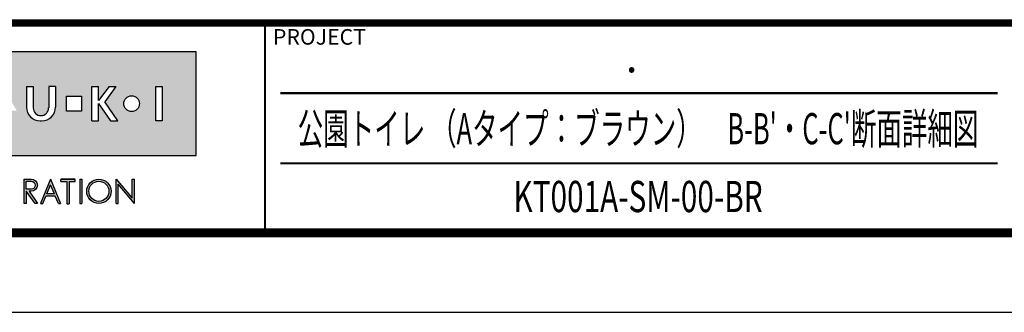
# Model space of a CAD drawing. Extents: x 0 to 41580, y 0 to 37800.
# Drawn here: x 36718 to 39244, y 25200 to 25950 of the extents above; entities that cross this region are included whole.
import ezdxf
from ezdxf.enums import TextEntityAlignment as Align

# ---------------------------------------------------------------- set-up
doc = ezdxf.new("R2010")
doc.units = 0
doc.header["$LTSCALE"] = 9
doc.layers.get('0').update_dxf_attribs({"linetype": 'CONTINUOUS'})
doc.layers.get('DEFPOINTS').update_dxf_attribs({"linetype": 'CONTINUOUS'})
doc.layers.add('P_5DRAWFRAME', color=104, linetype='CONTINUOUS')
doc.styles.add('BIGFONT', font='simplex.shx', dxfattribs={"bigfont": 'bigfont.shx'})
doc.styles.get("Standard").update_dxf_attribs({"font": 'txt.shx', "bigfont": 'extfont.shx'})

# ---------------------------------------------------------------- blocks, each defined once
blk = doc.blocks.new('DFP2')
at = {"ltscale": 0.5}
h = blk.add_hatch(color=83, dxfattribs=at)
h.paths.add_polyline_path([(304.85, 33.37), (304.85, 20.11), (373.53, 20.11), (373.53, 33.37)])
h.paths.add_polyline_path([(333.05, 27.7), (333.05, 25.77), (331.12, 25.77), (331.12, 27.7)], flags=16)
h.paths.add_polyline_path([(337.01, 28.95), (337.29, 28.95, -1), (337.29, 24.53), (337.01, 24.53, -1)], flags=16)
h.paths.add_polyline_path([(338.75, 26.74, -1), (335.55, 26.74, -1)], flags=0)
h.paths.add_polyline_path([(329.53, 28.95), (329.53, 28.27), (328.28, 28.27), (328.28, 24.53), (327.39, 24.53), (327.39, 28.27), (326.13, 28.27), (326.13, 28.95)], flags=16)
h.paths.add_polyline_path([(342.96, 26.74, -1), (340.93, 26.74, -1)], flags=16)
h.paths.add_polyline_path([(325.55, 25.83), (323.32, 25.83), (324.43, 27.76)], flags=16)
h.paths.add_polyline_path([(344.29, 28.95), (345.84, 28.95, -0.82684), (346.24, 26.82, -0.923579), (346.06, 24.53), (344.29, 24.53)], flags=16)
h.paths.add_polyline_path([(319.61, 24.53), (319.33, 24.53, -1), (319.33, 28.95), (319.61, 28.95, -1)], flags=16)
h.paths.add_polyline_path([(345.07, 28.34), (345.65, 28.34, -1), (345.65, 27.11), (345.07, 27.11)], flags=0)
h.paths.add_polyline_path([(345.07, 26.53), (345.77, 26.53, -1.000001), (345.77, 25.14), (345.07, 25.14)], flags=0)
h.paths.add_polyline_path([(321.07, 26.74, -1), (317.87, 26.74, -1)], flags=0)
h.paths.add_polyline_path([(348.31, 25.83), (349.42, 27.76), (350.54, 25.83)], flags=16)
h.paths.add_polyline_path([(315.38, 26.74, -1), (313.36, 26.74, -1)], flags=16)
h.paths.add_polyline_path([(351.77, 28.95), (352.65, 28.95), (352.65, 26.19, 1), (354.63, 26.19), (354.63, 28.95), (355.51, 28.95), (355.51, 26.31, -0.414214), (353.73, 24.53), (353.56, 24.53, -0.414214), (351.77, 26.31)], flags=16)
h.paths.add_polyline_path([(312.43, 28.95), (310.99, 26.99), (312.67, 24.53), (311.72, 24.53), (310.19, 26.74), (310.19, 24.53), (309.34, 24.53), (309.34, 28.95), (310.19, 28.95), (310.19, 27.13), (311.56, 28.95)], flags=16)
h.paths.add_polyline_path([(356.93, 27.7), (358.85, 27.7), (358.85, 25.77), (356.93, 25.77)], flags=16)
h.paths.add_polyline_path([(360.17, 28.95), (361.02, 28.95), (361.02, 27.13), (362.39, 28.95), (363.26, 28.95), (361.82, 26.99), (363.5, 24.53), (362.55, 24.53), (361.02, 26.74), (361.02, 24.53), (360.17, 24.53)], flags=16)
h.paths.add_polyline_path([(366.28, 26.74, -1), (364.26, 26.74, -1)], flags=16)
h.paths.add_polyline_path([(368.36, 28.95), (369.18, 28.95), (369.18, 24.53), (368.36, 24.53)], flags=16)
h = blk.add_hatch(color=0, dxfattribs=at)
h.paths.add_polyline_path([(352.12, 15.51), (352.4, 15.51, 1), (352.4, 17.07), (351.48, 17.07), (351.48, 13.95), (351.75, 13.95), (351.75, 15.51), (352.88, 13.95), (353.21, 13.95)])
h.paths.add_polyline_path([(351.75, 15.78), (351.75, 16.79), (352.4, 16.79, -1), (352.4, 15.78)], flags=16)
h = blk.add_hatch(color=0, dxfattribs=at)
h.paths.add_polyline_path([(354.87, 17.07), (353.58, 13.95), (353.87, 13.95), (354.27, 14.9), (355.47, 14.9), (355.87, 13.95), (356.16, 13.95)])
h.paths.add_polyline_path([(354.87, 16.35), (355.36, 15.17), (354.38, 15.17)], flags=16)
blk.add_hatch(color=0, dxfattribs=at).paths.add_polyline_path([(356.17, 17.04), (356.17, 16.77), (356.98, 16.77), (356.98, 13.92), (357.25, 13.92), (357.25, 16.77), (358.05, 16.77), (358.05, 17.04)])
h = blk.add_hatch(color=0, dxfattribs=at)
h.paths.add_polyline_path([(358.89, 17.07), (358.62, 17.07), (358.62, 13.95), (358.89, 13.95)])
h.paths.add_polyline_path([(359.51, 15.51, 1), (362.63, 15.51, 1)])
h.paths.add_polyline_path([(362.35, 15.51, -1), (359.78, 15.51, -1)], flags=16)
h.paths.add_polyline_path([(363.29, 13.95), (363.56, 13.95), (363.56, 16.41), (365.63, 13.95), (365.63, 17.07), (365.35, 17.07), (365.35, 14.61), (363.29, 17.07)])
at = {"color": 0}
for p, q in [((26.35, 37.5), (580.85, 37.5)), ((26.35, 37.4), (580.85, 37.4)), ((580.85, 37.3), (26.35, 37.3)), ((580.85, 37.2), (26.35, 37.2)), ((26.35, 37.1), (580.85, 37.1)), ((26.35, 37), (580.85, 37)), ((26.35, 36.9), (580.85, 36.9)), ((26.35, 36.8), (580.85, 36.8)), ((26.35, 36.7), (580.85, 36.7)), ((382.3, 37.1), (382.3, 10.1)), ((382.4, 37.1), (382.4, 10.1)), ((384.35, 28.15), (476.35, 28.15)), ((384.35, 28.05), (476.35, 28.05)), ((384.35, 19.15), (476.35, 19.15)), ((384.35, 19.05), (476.35, 19.05)), ((354.87, 17.07), (353.58, 13.95)), ((354.87, 17.07), (356.16, 13.95)), ((358.05, 17.05), (356.17, 17.05)), ((356.17, 16.77), (356.17, 17.04)), ((358.05, 17.04), (356.17, 17.04)), ((356.17, 16.77), (356.98, 16.77)), ((356.98, 16.77), (356.98, 13.92)), ((357.25, 16.77), (358.05, 16.77)), ((357.25, 16.77), (357.25, 13.92)), ((358.05, 16.77), (358.05, 17.04)), ((358.62, 17.07), (358.89, 17.07)), ((358.62, 17.07), (358.62, 13.95)), ((358.89, 17.07), (358.89, 13.95)), ((363.29, 17.07), (365.35, 14.61)), ((363.29, 13.95), (363.29, 17.07)), ((365.35, 17.07), (365.63, 17.07)), ((365.35, 14.61), (365.35, 17.07)), ((365.63, 13.95), (365.63, 17.07)), ((354.38, 15.17), (354.87, 16.35)), ((355.36, 15.17), (354.38, 15.17)), ((355.36, 15.17), (354.87, 16.35)), ((365.63, 13.95), (363.56, 16.41)), ((363.56, 13.95), (363.56, 16.41)), ((353.58, 13.95), (353.87, 13.95)), ((353.87, 13.95), (354.27, 14.9)), ((355.47, 14.9), (354.27, 14.9)), ((355.87, 13.95), (355.47, 14.9)), ((355.87, 13.95), (356.16, 13.95)), ((356.98, 13.92), (357.25, 13.92)), ((358.62, 13.95), (358.89, 13.95)), ((363.29, 13.95), (363.56, 13.95)), ((26.35, 10.7), (580.85, 10.7)), ((26.35, 10.6), (580.85, 10.6)), ((26.35, 10.5), (580.85, 10.5)), ((26.35, 10.4), (580.85, 10.4)), ((26.35, 10.3), (580.85, 10.3)), ((26.35, 10.2), (580.85, 10.2)), ((26.35, 10.1), (580.85, 10.1)), ((26.35, 10), (580.85, 10)), ((26.35, 9.9), (580.85, 9.9)), ((26.35, 9.8), (580.85, 9.8)), ((26.35, 9.7), (580.85, 9.7))]:
    blk.add_line(p, q, dxfattribs=at)
at = {"color": 83}
for p, q in [((351.77, 28.95), (351.77, 26.31)), ((351.77, 28.95), (352.65, 28.95)), ((352.65, 28.95), (352.65, 26.19)), ((354.63, 28.95), (354.63, 26.19)), ((355.51, 28.95), (354.63, 28.95)), ((355.51, 28.95), (355.51, 26.31)), ((360.17, 28.95), (361.02, 28.95)), ((360.17, 24.53), (360.17, 28.95)), ((361.02, 27.13), (361.02, 28.95)), ((362.39, 28.95), (361.02, 27.13)), ((363.26, 28.95), (361.82, 26.99)), ((362.39, 28.95), (363.26, 28.95)), ((368.36, 28.95), (369.18, 28.95)), ((368.36, 24.53), (368.36, 28.95)), ((369.18, 28.95), (369.18, 24.53)), ((356.93, 27.7), (358.85, 27.7)), ((356.93, 25.77), (356.93, 27.7)), ((358.85, 27.7), (358.85, 25.77)), ((361.02, 26.74), (362.55, 24.53)), ((361.02, 24.53), (361.02, 26.74)), ((363.5, 24.53), (361.82, 26.99)), ((358.85, 25.77), (356.93, 25.77)), ((353.56, 24.53), (353.73, 24.53)), ((360.17, 24.53), (361.02, 24.53)), ((362.55, 24.53), (363.5, 24.53)), ((369.18, 24.53), (368.36, 24.53))]:
    blk.add_line(p, q, dxfattribs=at)
blk.add_lwpolyline([(304.85, 20.11), (373.53, 20.11), (373.53, 33.37), (304.85, 33.37)], close=True, dxfattribs=at)
at = {"color": 0}
for points in [[(351.48, 17.07), (352.4, 17.07, -1), (352.4, 15.51), (352.12, 15.51), (353.21, 13.95), (352.88, 13.95), (351.75, 15.51), (351.75, 13.95), (351.48, 13.95), (351.48, 17.07)], [(351.75, 16.79), (352.4, 16.79, -1), (352.4, 15.78), (351.75, 15.78), (351.75, 16.79)]]:
    blk.add_lwpolyline(points, format="xyb", dxfattribs=at)
at = {"color": 83}
blk.add_circle((365.27, 26.74), 1.01, dxfattribs=at)
at = {"color": 0}
for radius in [1.56, 1.29]:
    blk.add_circle((361.07, 15.51), radius, dxfattribs=at)
at = {"color": 83}
for centre, radius, start, end in [((353.56, 26.31), 1.78, 180, 270), ((353.64, 26.19), 0.986, 180, 0), ((353.73, 26.31), 1.78, 270, 0)]:
    blk.add_arc(centre, radius, start, end, dxfattribs=at)
at = {"layer": 'DEFPOINTS', "color": 0}
blk.add_line((0, 0), (594, 0), dxfattribs=at)
at = {"color": 0}
blk.add_text('PROJECT', height=2, dxfattribs=at).set_placement((383.4, 34.3))
at = {"color": 83, "ltscale": 0.5, "style": 'BIGFONT', "flags": 8}
for tag, p in [('REV05', (34.1, 32.19)), ('REV04', (34.1, 27.14)), ('REV03', (34.1, 21.89)), ('REV02', (34.1, 16.64)), ('REV01', (34.1, 11.39))]:
    blk.add_attdef(tag, text='', height=2, dxfattribs=at).set_placement(p, align=Align.BOTTOM_LEFT)
for tag, p in [('REVD5', (101.67, 32.19)), ('R5D', (116.23, 32.19)), ('R5C', (125.35, 32.19)), ('R5A', (134.48, 32.19)), ('REVD4', (101.67, 27.14)), ('R4D', (116.23, 27.14)), ('R4C', (125.35, 27.14)), ('R4A', (134.48, 27.14)), ('REVD3', (101.67, 21.89)), ('R3D', (116.23, 21.89)), ('R3C', (125.35, 21.89)), ('R3A', (134.48, 21.89)), ('REVD2', (101.67, 16.64)), ('R2D', (116.23, 16.64)), ('R2C', (125.35, 16.64)), ('R2A', (134.48, 16.64)), ('REVD1', (101.67, 11.39)), ('R1D', (116.23, 11.39)), ('R1C', (125.35, 11.39)), ('R1A', (134.48, 11.39))]:
    blk.add_attdef(tag, text='', height=2, dxfattribs=at).set_placement(p, align=Align.BOTTOM_CENTER)
at = {"color": 83, "ltscale": 0.5, "style": 'BIGFONT'}
for tag, height, p in [('PROJECT1', 4, (429.42, 29.5)), ('DATE', 3, (503.03, 29.02)), ('SCALE', 3, (542.35, 28.81)), ('PROJECT2', 4, (430.24, 20.28)), ('PROJECT3', 4, (430.24, 11.59)), ('DWGNO', 3, (513.51, 12.49))]:
    blk.add_attdef(tag, text='', height=height, dxfattribs=at).set_placement(p, align=Align.BOTTOM_CENTER)

msp = doc.modelspace()

# ---------------------------------------------------------------- block references
at = {"layer": 'P_5DRAWFRAME', "linetype": 'Continuous'}
ref = msp.add_blockref('DFP2', (29700, 25200), dxfattribs=dict(at, xscale=20, yscale=20, zscale=20))
ref.add_attrib('PROJECT1', '.', dxfattribs={"layer": '0', "color": 83, "ltscale": 0.5, "height": 80, "style": 'BIGFONT'}).set_placement((38288.3, 25790), align=Align.BOTTOM_CENTER)
ref.add_attrib('PROJECT2', "公園トイレ （Aタイプ：ブラウン）\u3000B-B'・C-C'断面詳細図", dxfattribs={"layer": '0', "color": 83, "ltscale": 0.5, "height": 80, "style": 'BIGFONT', "width": 0.6}).set_placement((38304.8, 25605.7), align=Align.BOTTOM_CENTER)
ref.add_attrib('PROJECT3', 'KT001A-SM-00-BR', dxfattribs={"layer": '0', "color": 83, "ltscale": 0.5, "height": 80, "style": 'BIGFONT', "width": 0.7}).set_placement((38304.8, 25431.8), align=Align.BOTTOM_CENTER)

doc.saveas('drawing.dxf')
